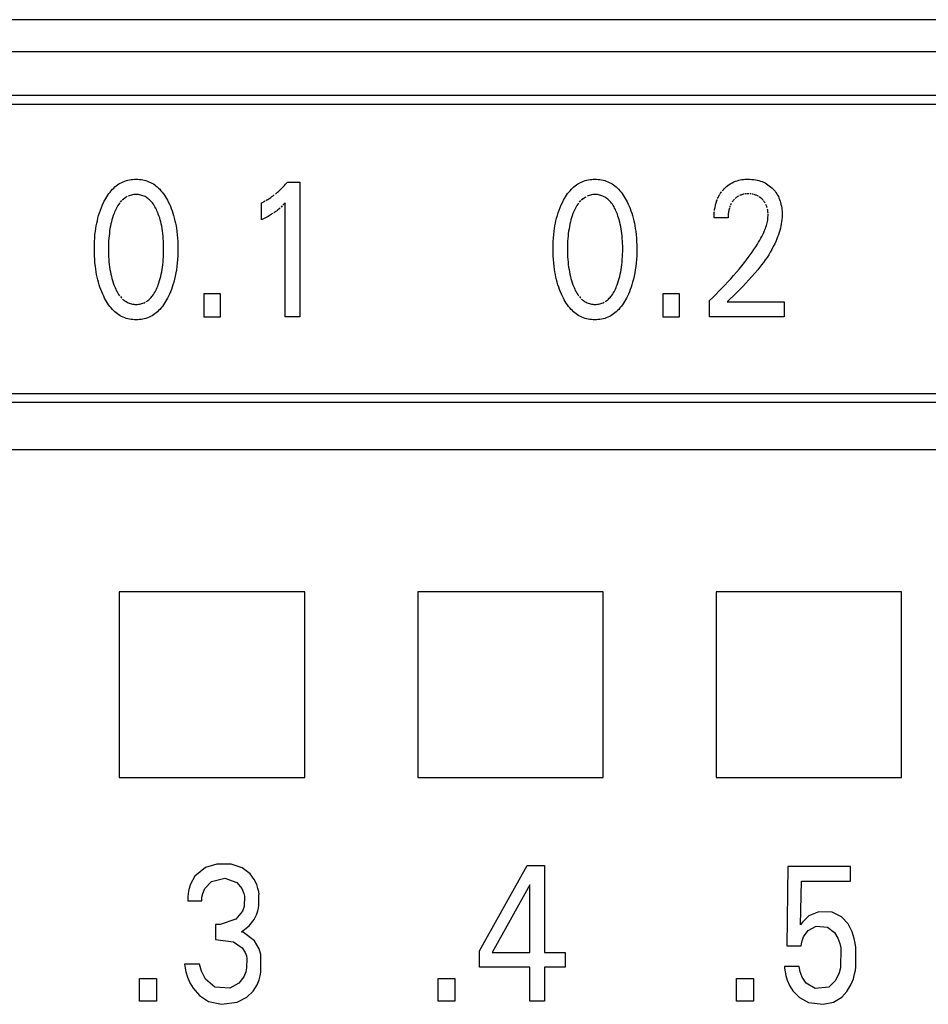
# Model space of a CAD drawing. Extents: x 0 to 140, y 0 to 98.
# Drawn here: x 54 to 64, y 64 to 75 of the extents above; entities that cross this region are included whole.
import ezdxf

# ---------------------------------------------------------------- set-up
doc = ezdxf.new("R2010")
doc.units = 0
doc.layers.add('DEFAULT_255_2_778', color=255, linetype='CONTINUOUS')

msp = doc.modelspace()

# ---------------------------------------------------------------- linework, layer by layer
at = {"layer": 'DEFAULT_255_2_778'}
for p, q in [((135.77, 74.69), (43.451, 74.69)), ((40.8, 74.339), (138.396, 74.339)), ((42.254, 73.853), (119.254, 73.853)), ((119.154, 73.753), (42.354, 73.753)), ((55.486, 72.872), (55.501, 72.881)), ((55.501, 72.881), (55.517, 72.89)), ((55.517, 72.89), (55.534, 72.897)), ((55.534, 72.897), (55.551, 72.904)), ((55.551, 72.904), (55.568, 72.91)), ((55.568, 72.91), (55.586, 72.915)), ((55.586, 72.915), (55.603, 72.918)), ((55.603, 72.918), (55.621, 72.921)), ((55.621, 72.921), (55.64, 72.923)), ((55.64, 72.923), (55.658, 72.925)), ((55.658, 72.925), (55.676, 72.925)), ((55.676, 72.925), (55.694, 72.925)), ((55.694, 72.925), (55.713, 72.923)), ((55.713, 72.923), (55.731, 72.921)), ((55.731, 72.921), (55.749, 72.918)), ((55.749, 72.918), (55.767, 72.915)), ((55.767, 72.915), (55.784, 72.91)), ((55.784, 72.91), (55.801, 72.904)), ((55.801, 72.904), (55.818, 72.897)), ((55.818, 72.897), (55.835, 72.89)), ((55.835, 72.89), (55.851, 72.881)), ((55.851, 72.881), (55.867, 72.872)), ((57.33, 72.869), (57.341, 72.881)), ((57.341, 72.881), (57.351, 72.893)), ((57.351, 72.893), (57.487, 72.893)), ((57.487, 72.893), (57.487, 71.402)), ((60.564, 72.872), (60.58, 72.881)), ((60.58, 72.881), (60.596, 72.89)), ((60.596, 72.89), (60.612, 72.897)), ((60.612, 72.897), (60.629, 72.904)), ((60.629, 72.904), (60.647, 72.91)), ((60.647, 72.91), (60.664, 72.915)), ((60.664, 72.915), (60.682, 72.918)), ((60.682, 72.918), (60.7, 72.921)), ((60.7, 72.921), (60.718, 72.923)), ((60.718, 72.923), (60.736, 72.925)), ((60.736, 72.925), (60.754, 72.925)), ((60.754, 72.925), (60.773, 72.925)), ((60.773, 72.925), (60.791, 72.923)), ((60.791, 72.923), (60.809, 72.921)), ((60.809, 72.921), (60.827, 72.918)), ((60.827, 72.918), (60.845, 72.915)), ((60.845, 72.915), (60.862, 72.91)), ((60.862, 72.91), (60.88, 72.904)), ((60.88, 72.904), (60.897, 72.897)), ((60.897, 72.897), (60.913, 72.89)), ((60.913, 72.89), (60.929, 72.881)), ((60.929, 72.881), (60.945, 72.872)), ((62.257, 72.877), (62.273, 72.886)), ((62.273, 72.886), (62.291, 72.894)), ((62.291, 72.894), (62.309, 72.902)), ((62.309, 72.902), (62.327, 72.908)), ((62.327, 72.908), (62.346, 72.913)), ((62.346, 72.913), (62.363, 72.917)), ((62.363, 72.917), (62.38, 72.92)), ((62.38, 72.92), (62.397, 72.922)), ((62.397, 72.922), (62.414, 72.924)), ((62.414, 72.924), (62.432, 72.925)), ((62.432, 72.925), (62.449, 72.925)), ((62.449, 72.925), (62.47, 72.925)), ((62.47, 72.925), (62.49, 72.923)), ((62.49, 72.923), (62.511, 72.921)), ((62.511, 72.921), (62.531, 72.918)), ((62.531, 72.918), (62.55, 72.915)), ((62.55, 72.915), (62.569, 72.91)), ((62.569, 72.91), (62.587, 72.904)), ((62.587, 72.904), (62.604, 72.898)), ((62.604, 72.898), (62.621, 72.891)), ((62.621, 72.891), (62.638, 72.883)), ((62.638, 72.883), (62.654, 72.874)), ((55.375, 72.766), (55.388, 72.783)), ((55.388, 72.783), (55.401, 72.798)), ((55.401, 72.798), (55.416, 72.814)), ((55.416, 72.814), (55.429, 72.826)), ((55.429, 72.826), (55.442, 72.839)), ((55.442, 72.839), (55.456, 72.85)), ((55.456, 72.85), (55.471, 72.861)), ((55.471, 72.861), (55.486, 72.872)), ((55.867, 72.872), (55.882, 72.861)), ((55.882, 72.861), (55.896, 72.85)), ((55.896, 72.85), (55.91, 72.839)), ((55.91, 72.839), (55.924, 72.827)), ((55.924, 72.827), (55.937, 72.814)), ((55.937, 72.814), (55.951, 72.798)), ((55.951, 72.798), (55.965, 72.782)), ((55.965, 72.782), (55.977, 72.765)), ((57.229, 72.77), (57.24, 72.78)), ((57.24, 72.78), (57.252, 72.79)), ((57.252, 72.79), (57.263, 72.8)), ((57.263, 72.8), (57.275, 72.811)), ((57.275, 72.811), (57.286, 72.822)), ((57.286, 72.822), (57.298, 72.834)), ((57.298, 72.834), (57.309, 72.845)), ((57.309, 72.845), (57.32, 72.857)), ((57.32, 72.857), (57.33, 72.869)), ((60.452, 72.766), (60.465, 72.783)), ((60.465, 72.783), (60.48, 72.798)), ((60.48, 72.798), (60.494, 72.814)), ((60.494, 72.814), (60.507, 72.826)), ((60.507, 72.826), (60.521, 72.839)), ((60.521, 72.839), (60.535, 72.85)), ((60.535, 72.85), (60.549, 72.861)), ((60.549, 72.861), (60.564, 72.872)), ((60.945, 72.872), (60.96, 72.861)), ((60.96, 72.861), (60.975, 72.85)), ((60.975, 72.85), (60.989, 72.839)), ((60.989, 72.839), (61.002, 72.827)), ((61.002, 72.827), (61.015, 72.814)), ((61.015, 72.814), (61.029, 72.798)), ((61.029, 72.798), (61.043, 72.782)), ((61.043, 72.782), (61.056, 72.765)), ((62.145, 72.772), (62.151, 72.78)), ((62.151, 72.78), (62.157, 72.787)), ((62.163, 72.795), (62.169, 72.802)), ((62.169, 72.802), (62.175, 72.809)), ((62.175, 72.809), (62.182, 72.817)), ((62.182, 72.817), (62.188, 72.823)), ((62.188, 72.823), (62.195, 72.83)), ((62.195, 72.83), (62.209, 72.843)), ((62.209, 72.843), (62.224, 72.856)), ((62.224, 72.856), (62.24, 72.867)), ((62.24, 72.867), (62.257, 72.877)), ((62.654, 72.874), (62.669, 72.864)), ((62.669, 72.864), (62.684, 72.853)), ((62.684, 72.853), (62.698, 72.842)), ((62.698, 72.842), (62.712, 72.83)), ((62.712, 72.83), (62.724, 72.818)), ((62.724, 72.818), (62.736, 72.805)), ((62.736, 72.805), (62.747, 72.792)), ((62.747, 72.792), (62.757, 72.778)), ((62.757, 72.778), (62.767, 72.764)), ((55.304, 72.641), (55.317, 72.669)), ((55.317, 72.669), (55.32, 72.676)), ((55.32, 72.676), (55.33, 72.694)), ((55.33, 72.694), (55.34, 72.713)), ((55.34, 72.713), (55.351, 72.731)), ((55.351, 72.731), (55.363, 72.749)), ((55.363, 72.749), (55.375, 72.766)), ((55.502, 72.671), (55.519, 72.689)), ((55.51, 72.68), (55.502, 72.671)), ((55.546, 72.713), (55.527, 72.697)), ((55.527, 72.697), (55.536, 72.705)), ((55.556, 72.72), (55.546, 72.713)), ((55.566, 72.726), (55.556, 72.72)), ((55.576, 72.732), (55.566, 72.726)), ((55.6, 72.742), (55.588, 72.737)), ((55.612, 72.746), (55.6, 72.742)), ((55.624, 72.749), (55.612, 72.746)), ((55.637, 72.752), (55.624, 72.749)), ((55.65, 72.754), (55.637, 72.752)), ((55.663, 72.755), (55.65, 72.754)), ((55.676, 72.755), (55.663, 72.755)), ((55.689, 72.755), (55.676, 72.755)), ((55.702, 72.754), (55.689, 72.755)), ((55.715, 72.752), (55.702, 72.754)), ((55.728, 72.749), (55.715, 72.752)), ((55.74, 72.746), (55.728, 72.749)), ((55.752, 72.742), (55.74, 72.746)), ((55.764, 72.737), (55.752, 72.742)), ((55.776, 72.732), (55.764, 72.737)), ((55.786, 72.726), (55.776, 72.732)), ((55.796, 72.72), (55.786, 72.726)), ((55.806, 72.712), (55.796, 72.72)), ((55.815, 72.705), (55.806, 72.712)), ((55.824, 72.697), (55.815, 72.705)), ((55.833, 72.689), (55.824, 72.697)), ((55.841, 72.68), (55.833, 72.689)), ((55.849, 72.671), (55.841, 72.68)), ((55.857, 72.662), (55.849, 72.671)), ((55.977, 72.765), (55.99, 72.748)), ((55.99, 72.748), (56.001, 72.73)), ((56.001, 72.73), (56.012, 72.712)), ((56.012, 72.712), (56.022, 72.693)), ((56.022, 72.693), (56.032, 72.674)), ((56.032, 72.674), (56.044, 72.65)), ((57.063, 72.663), (57.075, 72.669)), ((57.075, 72.669), (57.099, 72.681)), ((57.099, 72.681), (57.087, 72.675)), ((57.111, 72.688), (57.122, 72.695)), ((57.122, 72.695), (57.134, 72.702)), ((57.134, 72.702), (57.145, 72.709)), ((57.145, 72.709), (57.156, 72.716)), ((57.156, 72.716), (57.167, 72.723)), ((57.167, 72.723), (57.18, 72.732)), ((57.18, 72.732), (57.192, 72.741)), ((57.192, 72.741), (57.204, 72.751)), ((57.217, 72.76), (57.229, 72.77)), ((60.381, 72.641), (60.394, 72.669)), ((60.394, 72.669), (60.397, 72.676)), ((60.397, 72.676), (60.407, 72.694)), ((60.407, 72.694), (60.417, 72.713)), ((60.417, 72.713), (60.428, 72.731)), ((60.428, 72.731), (60.44, 72.749)), ((60.44, 72.749), (60.452, 72.766)), ((60.582, 72.67), (60.598, 72.688)), ((60.59, 72.679), (60.582, 72.67)), ((60.607, 72.697), (60.635, 72.719)), ((60.616, 72.705), (60.607, 72.697)), ((60.635, 72.719), (60.645, 72.726)), ((60.645, 72.726), (60.656, 72.731)), ((60.679, 72.742), (60.667, 72.737)), ((60.691, 72.746), (60.679, 72.742)), ((60.704, 72.749), (60.691, 72.746)), ((60.716, 72.752), (60.704, 72.749)), ((60.729, 72.754), (60.716, 72.752)), ((60.742, 72.755), (60.729, 72.754)), ((60.755, 72.755), (60.742, 72.755)), ((60.768, 72.755), (60.755, 72.755)), ((60.781, 72.754), (60.768, 72.755)), ((60.794, 72.752), (60.781, 72.754)), ((60.807, 72.749), (60.794, 72.752)), ((60.819, 72.746), (60.807, 72.749)), ((60.831, 72.742), (60.819, 72.746)), ((60.843, 72.737), (60.831, 72.742)), ((60.855, 72.731), (60.843, 72.737)), ((60.866, 72.726), (60.855, 72.731)), ((60.876, 72.719), (60.866, 72.726)), ((60.885, 72.712), (60.876, 72.719)), ((60.895, 72.705), (60.885, 72.712)), ((60.904, 72.697), (60.895, 72.705)), ((60.913, 72.688), (60.904, 72.697)), ((60.921, 72.68), (60.913, 72.688)), ((60.929, 72.671), (60.921, 72.68)), ((60.936, 72.661), (60.929, 72.671)), ((61.056, 72.765), (61.068, 72.748)), ((61.068, 72.748), (61.079, 72.73)), ((61.079, 72.73), (61.09, 72.712)), ((61.09, 72.712), (61.101, 72.693)), ((61.101, 72.693), (61.11, 72.674)), ((61.11, 72.674), (61.122, 72.65)), ((62.092, 72.654), (62.095, 72.664)), ((62.095, 72.664), (62.098, 72.673)), ((62.098, 72.673), (62.101, 72.683)), ((62.101, 72.683), (62.105, 72.693)), ((62.105, 72.693), (62.108, 72.702)), ((62.112, 72.712), (62.117, 72.721)), ((62.117, 72.721), (62.121, 72.73)), ((62.121, 72.73), (62.126, 72.739)), ((62.126, 72.739), (62.13, 72.747)), ((62.13, 72.747), (62.135, 72.755)), ((62.14, 72.764), (62.145, 72.772)), ((62.278, 72.678), (62.273, 72.671)), ((62.283, 72.685), (62.278, 72.678)), ((62.289, 72.693), (62.283, 72.685)), ((62.295, 72.699), (62.289, 72.693)), ((62.3, 72.705), (62.295, 72.699)), ((62.313, 72.717), (62.307, 72.711)), ((62.319, 72.722), (62.313, 72.717)), ((62.326, 72.727), (62.319, 72.722)), ((62.333, 72.732), (62.326, 72.727)), ((62.341, 72.736), (62.333, 72.732)), ((62.348, 72.74), (62.341, 72.736)), ((62.363, 72.747), (62.355, 72.744)), ((62.371, 72.75), (62.363, 72.747)), ((62.379, 72.753), (62.371, 72.75)), ((62.387, 72.755), (62.379, 72.753)), ((62.396, 72.758), (62.387, 72.755)), ((62.404, 72.759), (62.396, 72.758)), ((62.422, 72.762), (62.413, 72.761)), ((62.431, 72.763), (62.422, 72.762)), ((62.449, 72.763), (62.44, 72.763)), ((62.458, 72.763), (62.449, 72.763)), ((62.475, 72.762), (62.467, 72.763)), ((62.484, 72.762), (62.475, 72.762)), ((62.501, 72.759), (62.493, 72.76)), ((62.51, 72.757), (62.501, 72.759)), ((62.525, 72.752), (62.517, 72.755)), ((62.533, 72.75), (62.525, 72.752)), ((62.54, 72.747), (62.533, 72.75)), ((62.555, 72.74), (62.54, 72.747)), ((62.562, 72.736), (62.555, 72.74)), ((62.575, 72.728), (62.569, 72.732)), ((62.582, 72.724), (62.575, 72.728)), ((62.6, 72.708), (62.582, 72.724)), ((62.606, 72.703), (62.6, 72.708)), ((62.612, 72.696), (62.606, 72.703)), ((62.618, 72.69), (62.612, 72.696)), ((62.628, 72.676), (62.623, 72.683)), ((62.633, 72.669), (62.628, 72.676)), ((62.638, 72.661), (62.633, 72.669)), ((62.767, 72.764), (62.775, 72.749)), ((62.775, 72.749), (62.784, 72.733)), ((62.784, 72.733), (62.791, 72.717)), ((62.791, 72.717), (62.798, 72.7)), ((62.798, 72.7), (62.804, 72.683)), ((62.804, 72.683), (62.809, 72.666)), ((62.809, 72.666), (62.813, 72.648)), ((55.271, 72.553), (55.281, 72.583)), ((55.281, 72.583), (55.292, 72.612)), ((55.292, 72.612), (55.304, 72.641)), ((55.438, 72.56), (55.432, 72.544)), ((55.444, 72.575), (55.438, 72.56)), ((55.451, 72.59), (55.444, 72.575)), ((55.459, 72.605), (55.451, 72.59)), ((55.467, 72.62), (55.459, 72.605)), ((55.475, 72.634), (55.467, 72.62)), ((55.485, 72.648), (55.475, 72.634)), ((55.495, 72.662), (55.485, 72.648)), ((55.867, 72.648), (55.857, 72.662)), ((55.876, 72.634), (55.867, 72.648)), ((55.885, 72.62), (55.876, 72.634)), ((55.893, 72.605), (55.885, 72.62)), ((55.9, 72.59), (55.893, 72.605)), ((55.907, 72.575), (55.9, 72.59)), ((55.914, 72.56), (55.907, 72.575)), ((55.92, 72.544), (55.914, 72.56)), ((56.044, 72.65), (56.055, 72.625)), ((56.055, 72.625), (56.065, 72.6)), ((56.065, 72.6), (56.074, 72.574)), ((56.074, 72.574), (56.083, 72.549)), ((57.063, 72.476), (57.063, 72.663)), ((57.21, 72.56), (57.201, 72.554)), ((57.219, 72.567), (57.21, 72.56)), ((57.228, 72.573), (57.219, 72.567)), ((57.236, 72.58), (57.228, 72.573)), ((57.245, 72.587), (57.236, 72.58)), ((57.254, 72.594), (57.245, 72.587)), ((57.262, 72.6), (57.254, 72.594)), ((57.269, 72.607), (57.262, 72.6)), ((57.285, 72.621), (57.276, 72.614)), ((57.293, 72.629), (57.285, 72.621)), ((57.309, 72.644), (57.301, 72.636)), ((57.318, 72.653), (57.309, 72.644)), ((57.326, 72.662), (57.318, 72.653)), ((57.326, 71.402), (57.326, 72.662)), ((60.348, 72.553), (60.358, 72.583)), ((60.358, 72.583), (60.369, 72.612)), ((60.369, 72.612), (60.381, 72.641)), ((60.517, 72.559), (60.511, 72.544)), ((60.524, 72.575), (60.517, 72.559)), ((60.531, 72.59), (60.524, 72.575)), ((60.538, 72.605), (60.531, 72.59)), ((60.546, 72.619), (60.538, 72.605)), ((60.555, 72.634), (60.546, 72.619)), ((60.564, 72.648), (60.555, 72.634)), ((60.574, 72.661), (60.564, 72.648)), ((60.947, 72.648), (60.936, 72.661)), ((60.956, 72.634), (60.947, 72.648)), ((60.965, 72.619), (60.956, 72.634)), ((60.972, 72.605), (60.965, 72.619)), ((60.98, 72.59), (60.972, 72.605)), ((60.987, 72.575), (60.98, 72.59)), ((60.994, 72.559), (60.987, 72.575)), ((61, 72.544), (60.994, 72.559)), ((61.122, 72.65), (61.133, 72.625)), ((61.133, 72.625), (61.143, 72.6)), ((61.143, 72.6), (61.153, 72.574)), ((61.153, 72.574), (61.162, 72.549)), ((62.074, 72.544), (62.075, 72.556)), ((62.075, 72.556), (62.076, 72.567)), ((62.077, 72.578), (62.079, 72.59)), ((62.079, 72.59), (62.081, 72.601)), ((62.081, 72.601), (62.083, 72.613)), ((62.083, 72.613), (62.087, 72.634)), ((62.087, 72.634), (62.09, 72.644)), ((62.09, 72.644), (62.092, 72.654)), ((62.233, 72.564), (62.232, 72.553)), ((62.235, 72.575), (62.233, 72.564)), ((62.237, 72.584), (62.235, 72.575)), ((62.239, 72.594), (62.237, 72.584)), ((62.242, 72.603), (62.239, 72.594)), ((62.248, 72.621), (62.245, 72.612)), ((62.251, 72.63), (62.248, 72.621)), ((62.259, 72.648), (62.255, 72.639)), ((62.263, 72.655), (62.259, 72.648)), ((62.649, 72.639), (62.645, 72.646)), ((62.652, 72.631), (62.649, 72.639)), ((62.655, 72.623), (62.652, 72.631)), ((62.657, 72.616), (62.655, 72.623)), ((62.66, 72.608), (62.657, 72.616)), ((62.666, 72.582), (62.664, 72.592)), ((62.668, 72.572), (62.666, 72.582)), ((62.669, 72.561), (62.668, 72.572)), ((62.67, 72.551), (62.669, 72.561)), ((62.813, 72.648), (62.818, 72.628)), ((62.818, 72.628), (62.821, 72.608)), ((62.821, 72.608), (62.823, 72.588)), ((62.823, 72.588), (62.825, 72.568)), ((62.825, 72.568), (62.826, 72.548)), ((55.24, 72.437), (55.247, 72.466)), ((55.247, 72.466), (55.253, 72.495)), ((55.253, 72.495), (55.261, 72.523)), ((55.261, 72.523), (55.271, 72.553)), ((55.403, 72.453), (55.397, 72.43)), ((55.409, 72.476), (55.403, 72.453)), ((55.416, 72.499), (55.409, 72.476)), ((55.423, 72.522), (55.416, 72.499)), ((55.432, 72.544), (55.423, 72.522)), ((55.922, 72.539), (55.92, 72.544)), ((55.929, 72.518), (55.922, 72.539)), ((55.937, 72.496), (55.929, 72.518)), ((55.943, 72.474), (55.937, 72.496)), ((55.949, 72.452), (55.943, 72.474)), ((55.954, 72.43), (55.949, 72.452)), ((56.083, 72.549), (56.091, 72.523)), ((56.091, 72.523), (56.099, 72.494)), ((56.099, 72.494), (56.106, 72.466)), ((56.106, 72.466), (56.112, 72.437)), ((57.078, 72.483), (57.063, 72.476)), ((57.093, 72.491), (57.078, 72.483)), ((57.108, 72.498), (57.093, 72.491)), ((57.122, 72.506), (57.108, 72.498)), ((57.137, 72.514), (57.122, 72.506)), ((57.148, 72.521), (57.137, 72.514)), ((57.159, 72.527), (57.148, 72.521)), ((57.169, 72.534), (57.159, 72.527)), ((57.18, 72.54), (57.169, 72.534)), ((57.19, 72.547), (57.18, 72.54)), ((60.317, 72.437), (60.323, 72.466)), ((60.323, 72.466), (60.33, 72.495)), ((60.33, 72.495), (60.338, 72.523)), ((60.338, 72.523), (60.348, 72.553)), ((60.482, 72.453), (60.477, 72.429)), ((60.489, 72.476), (60.482, 72.453)), ((60.495, 72.499), (60.489, 72.476)), ((60.503, 72.521), (60.495, 72.499)), ((60.511, 72.544), (60.503, 72.521)), ((61.002, 72.539), (61, 72.544)), ((61.009, 72.517), (61.002, 72.539)), ((61.016, 72.496), (61.009, 72.517)), ((61.022, 72.474), (61.016, 72.496)), ((61.028, 72.451), (61.022, 72.474)), ((61.034, 72.429), (61.028, 72.451)), ((61.162, 72.549), (61.17, 72.523)), ((61.17, 72.523), (61.178, 72.494)), ((61.178, 72.494), (61.184, 72.466)), ((61.184, 72.466), (61.19, 72.437)), ((62.073, 72.521), (62.074, 72.533)), ((62.073, 72.51), (62.073, 72.521)), ((62.073, 72.499), (62.073, 72.51)), ((62.228, 72.499), (62.073, 72.499)), ((62.074, 72.533), (62.074, 72.544)), ((62.229, 72.52), (62.228, 72.509)), ((62.228, 72.509), (62.228, 72.499)), ((62.23, 72.542), (62.229, 72.531)), ((62.229, 72.531), (62.229, 72.52)), ((62.232, 72.553), (62.23, 72.542)), ((62.659, 72.441), (62.663, 72.457)), ((62.663, 72.457), (62.666, 72.473)), ((62.666, 72.473), (62.668, 72.488)), ((62.668, 72.488), (62.669, 72.504)), ((62.669, 72.504), (62.67, 72.52)), ((62.67, 72.53), (62.67, 72.541)), ((62.67, 72.52), (62.67, 72.53)), ((62.82, 72.454), (62.816, 72.43)), ((62.823, 72.479), (62.82, 72.454)), ((62.825, 72.503), (62.823, 72.479)), ((62.826, 72.528), (62.825, 72.503)), ((62.826, 72.548), (62.826, 72.528)), ((55.221, 72.312), (55.226, 72.35)), ((55.226, 72.35), (55.23, 72.38)), ((55.23, 72.38), (55.235, 72.409)), ((55.235, 72.409), (55.24, 72.437)), ((55.383, 72.352), (55.38, 72.326)), ((55.387, 72.378), (55.383, 72.352)), ((55.392, 72.404), (55.387, 72.378)), ((55.397, 72.43), (55.392, 72.404)), ((55.959, 72.404), (55.954, 72.43)), ((55.964, 72.378), (55.959, 72.404)), ((55.968, 72.352), (55.964, 72.378)), ((55.972, 72.326), (55.968, 72.352)), ((56.112, 72.437), (56.118, 72.408)), ((56.118, 72.408), (56.123, 72.379)), ((56.123, 72.379), (56.127, 72.35)), ((56.127, 72.35), (56.131, 72.311)), ((60.298, 72.312), (60.303, 72.35)), ((60.303, 72.35), (60.307, 72.38)), ((60.307, 72.38), (60.312, 72.409)), ((60.312, 72.409), (60.317, 72.437)), ((60.463, 72.351), (60.459, 72.325)), ((60.467, 72.377), (60.463, 72.351)), ((60.472, 72.403), (60.467, 72.377)), ((60.477, 72.429), (60.472, 72.403)), ((61.039, 72.403), (61.034, 72.429)), ((61.044, 72.377), (61.039, 72.403)), ((61.048, 72.351), (61.044, 72.377)), ((61.051, 72.325), (61.048, 72.351)), ((61.19, 72.437), (61.196, 72.408)), ((61.196, 72.408), (61.201, 72.379)), ((61.201, 72.379), (61.205, 72.35)), ((61.205, 72.35), (61.21, 72.311)), ((62.622, 72.336), (62.632, 72.358)), ((62.632, 72.358), (62.641, 72.381)), ((62.641, 72.381), (62.646, 72.396)), ((62.646, 72.396), (62.651, 72.411)), ((62.651, 72.411), (62.655, 72.426)), ((62.655, 72.426), (62.659, 72.441)), ((62.8, 72.358), (62.793, 72.334)), ((62.806, 72.382), (62.8, 72.358)), ((62.812, 72.406), (62.806, 72.382)), ((62.816, 72.43), (62.812, 72.406)), ((55.214, 72.195), (55.216, 72.234)), ((55.216, 72.234), (55.218, 72.273)), ((55.218, 72.273), (55.221, 72.312)), ((55.372, 72.241), (55.371, 72.212)), ((55.374, 72.271), (55.372, 72.241)), ((55.377, 72.3), (55.374, 72.271)), ((55.38, 72.326), (55.377, 72.3)), ((55.974, 72.299), (55.972, 72.326)), ((55.977, 72.27), (55.974, 72.299)), ((55.979, 72.241), (55.977, 72.27)), ((55.98, 72.212), (55.979, 72.241)), ((56.131, 72.311), (56.134, 72.273)), ((56.134, 72.273), (56.137, 72.234)), ((56.137, 72.234), (56.138, 72.195)), ((60.291, 72.195), (60.293, 72.234)), ((60.293, 72.234), (60.295, 72.273)), ((60.295, 72.273), (60.298, 72.312)), ((60.452, 72.241), (60.451, 72.212)), ((60.454, 72.27), (60.452, 72.241)), ((60.457, 72.299), (60.454, 72.27)), ((60.459, 72.325), (60.457, 72.299)), ((61.054, 72.299), (61.051, 72.325)), ((61.057, 72.27), (61.054, 72.299)), ((61.058, 72.241), (61.057, 72.27)), ((61.06, 72.212), (61.058, 72.241)), ((61.21, 72.311), (61.213, 72.273)), ((61.213, 72.273), (61.215, 72.234)), ((61.215, 72.234), (61.217, 72.195)), ((62.553, 72.208), (62.566, 72.229)), ((62.566, 72.229), (62.578, 72.25)), ((62.578, 72.25), (62.59, 72.271)), ((62.59, 72.271), (62.601, 72.292)), ((62.601, 72.292), (62.612, 72.314)), ((62.612, 72.314), (62.622, 72.336)), ((62.758, 72.242), (62.744, 72.21)), ((62.767, 72.264), (62.758, 72.242)), ((62.776, 72.287), (62.767, 72.264)), ((62.785, 72.311), (62.776, 72.287)), ((62.793, 72.334), (62.785, 72.311)), ((55.214, 72.156), (55.214, 72.195)), ((55.214, 72.117), (55.214, 72.156)), ((55.371, 72.212), (55.37, 72.183)), ((55.37, 72.183), (55.37, 72.154)), ((55.37, 72.154), (55.37, 72.124)), ((55.37, 72.124), (55.371, 72.095)), ((55.981, 72.183), (55.98, 72.212)), ((55.98, 72.095), (55.981, 72.124)), ((55.981, 72.154), (55.981, 72.183)), ((55.981, 72.124), (55.981, 72.154)), ((56.138, 72.195), (56.139, 72.156)), ((56.139, 72.156), (56.138, 72.117)), ((60.291, 72.156), (60.291, 72.195)), ((60.291, 72.117), (60.291, 72.156)), ((60.451, 72.212), (60.45, 72.183)), ((60.45, 72.183), (60.45, 72.154)), ((60.45, 72.154), (60.45, 72.124)), ((60.45, 72.124), (60.451, 72.094)), ((61.061, 72.183), (61.06, 72.212)), ((61.06, 72.094), (61.061, 72.124)), ((61.061, 72.154), (61.061, 72.183)), ((61.061, 72.124), (61.061, 72.154)), ((61.217, 72.195), (61.217, 72.156)), ((61.217, 72.156), (61.217, 72.117)), ((62.494, 72.118), (62.514, 72.148)), ((62.514, 72.148), (62.534, 72.178)), ((62.534, 72.178), (62.553, 72.208)), ((62.695, 72.119), (62.677, 72.089)), ((62.712, 72.149), (62.695, 72.119)), ((62.728, 72.179), (62.712, 72.149)), ((62.744, 72.21), (62.728, 72.179)), ((55.215, 72.078), (55.214, 72.117)), ((55.218, 72.038), (55.215, 72.078)), ((55.221, 71.999), (55.218, 72.038)), ((55.371, 72.095), (55.372, 72.065)), ((55.372, 72.065), (55.374, 72.036)), ((55.374, 72.036), (55.376, 72.006)), ((55.975, 72.006), (55.977, 72.036)), ((55.977, 72.036), (55.979, 72.065)), ((55.979, 72.065), (55.98, 72.095)), ((56.134, 72.038), (56.131, 71.999)), ((56.137, 72.077), (56.134, 72.038)), ((56.138, 72.117), (56.137, 72.077)), ((60.292, 72.078), (60.291, 72.117)), ((60.295, 72.038), (60.292, 72.078)), ((60.298, 71.999), (60.295, 72.038)), ((60.451, 72.094), (60.452, 72.065)), ((60.452, 72.065), (60.454, 72.035)), ((60.454, 72.035), (60.457, 72.006)), ((61.054, 72.006), (61.057, 72.035)), ((61.057, 72.035), (61.058, 72.065)), ((61.058, 72.065), (61.06, 72.094)), ((61.213, 72.038), (61.21, 71.999)), ((61.216, 72.077), (61.213, 72.038)), ((61.217, 72.117), (61.216, 72.077)), ((62.408, 72.003), (62.43, 72.031)), ((62.43, 72.031), (62.451, 72.06)), ((62.451, 72.06), (62.473, 72.089)), ((62.473, 72.089), (62.494, 72.118)), ((62.639, 72.032), (62.619, 72.004)), ((62.659, 72.06), (62.639, 72.032)), ((62.677, 72.089), (62.659, 72.06)), ((55.225, 71.96), (55.221, 71.999)), ((55.229, 71.93), (55.225, 71.96)), ((55.234, 71.9), (55.229, 71.93)), ((55.376, 72.006), (55.379, 71.98)), ((55.379, 71.98), (55.383, 71.953)), ((55.383, 71.953), (55.387, 71.927)), ((55.387, 71.927), (55.391, 71.9)), ((55.96, 71.9), (55.964, 71.927)), ((55.964, 71.927), (55.968, 71.953)), ((55.968, 71.953), (55.972, 71.979)), ((55.972, 71.979), (55.975, 72.006)), ((56.122, 71.924), (56.116, 71.888)), ((56.127, 71.959), (56.122, 71.924)), ((56.131, 71.999), (56.127, 71.959)), ((60.302, 71.96), (60.298, 71.999)), ((60.306, 71.93), (60.302, 71.96)), ((60.311, 71.9), (60.306, 71.93)), ((60.457, 72.006), (60.459, 71.979)), ((60.459, 71.979), (60.463, 71.953)), ((60.463, 71.953), (60.467, 71.926)), ((60.467, 71.926), (60.471, 71.9)), ((61.039, 71.9), (61.044, 71.926)), ((61.044, 71.926), (61.048, 71.953)), ((61.048, 71.953), (61.051, 71.979)), ((61.051, 71.979), (61.054, 72.006)), ((61.201, 71.924), (61.195, 71.888)), ((61.206, 71.959), (61.201, 71.924)), ((61.21, 71.999), (61.206, 71.959)), ((62.319, 71.895), (62.349, 71.93)), ((62.349, 71.93), (62.378, 71.966)), ((62.378, 71.966), (62.408, 72.003)), ((62.556, 71.922), (62.524, 71.884)), ((62.577, 71.949), (62.556, 71.922)), ((62.599, 71.976), (62.577, 71.949)), ((62.619, 72.004), (62.599, 71.976)), ((55.239, 71.871), (55.234, 71.9)), ((55.245, 71.842), (55.239, 71.871)), ((55.252, 71.813), (55.245, 71.842)), ((55.26, 71.784), (55.252, 71.813)), ((55.391, 71.9), (55.397, 71.874)), ((55.397, 71.874), (55.402, 71.85)), ((55.402, 71.85), (55.408, 71.827)), ((55.408, 71.827), (55.415, 71.804)), ((55.415, 71.804), (55.422, 71.78)), ((55.929, 71.78), (55.936, 71.803)), ((55.936, 71.803), (55.943, 71.827)), ((55.943, 71.827), (55.949, 71.85)), ((55.949, 71.85), (55.954, 71.874)), ((55.954, 71.874), (55.96, 71.9)), ((56.101, 71.818), (56.092, 71.784)), ((56.109, 71.853), (56.101, 71.818)), ((56.116, 71.888), (56.109, 71.853)), ((60.316, 71.871), (60.311, 71.9)), ((60.322, 71.842), (60.316, 71.871)), ((60.329, 71.813), (60.322, 71.842)), ((60.337, 71.784), (60.329, 71.813)), ((60.471, 71.9), (60.477, 71.874)), ((60.477, 71.874), (60.482, 71.85)), ((60.482, 71.85), (60.488, 71.826)), ((60.488, 71.826), (60.495, 71.803)), ((60.495, 71.803), (60.502, 71.78)), ((61.008, 71.78), (61.016, 71.803)), ((61.016, 71.803), (61.022, 71.826)), ((61.022, 71.826), (61.029, 71.85)), ((61.029, 71.85), (61.034, 71.874)), ((61.034, 71.874), (61.039, 71.9)), ((61.18, 71.818), (61.171, 71.784)), ((61.188, 71.853), (61.18, 71.818)), ((61.195, 71.888), (61.188, 71.853)), ((62.225, 71.789), (62.257, 71.824)), ((62.257, 71.824), (62.288, 71.859)), ((62.288, 71.859), (62.319, 71.895)), ((62.458, 71.81), (62.424, 71.774)), ((62.491, 71.847), (62.458, 71.81)), ((62.524, 71.884), (62.491, 71.847)), ((55.267, 71.757), (55.26, 71.784)), ((55.276, 71.731), (55.267, 71.757)), ((55.285, 71.705), (55.276, 71.731)), ((55.295, 71.679), (55.285, 71.705)), ((55.422, 71.78), (55.43, 71.757)), ((55.43, 71.757), (55.436, 71.741)), ((55.436, 71.741), (55.443, 71.725)), ((55.443, 71.725), (55.45, 71.71)), ((55.45, 71.71), (55.457, 71.695)), ((55.457, 71.695), (55.465, 71.679)), ((55.886, 71.679), (55.894, 71.694)), ((55.894, 71.694), (55.901, 71.71)), ((55.901, 71.71), (55.908, 71.725)), ((55.908, 71.725), (55.915, 71.741)), ((55.915, 71.741), (55.921, 71.757)), ((55.921, 71.757), (55.929, 71.78)), ((56.067, 71.705), (56.057, 71.679)), ((56.076, 71.731), (56.067, 71.705)), ((56.084, 71.757), (56.076, 71.731)), ((56.092, 71.784), (56.084, 71.757)), ((60.345, 71.757), (60.337, 71.784)), ((60.353, 71.731), (60.345, 71.757)), ((60.362, 71.705), (60.353, 71.731)), ((60.372, 71.679), (60.362, 71.705)), ((60.502, 71.78), (60.51, 71.757)), ((60.51, 71.757), (60.516, 71.741)), ((60.516, 71.741), (60.523, 71.725)), ((60.523, 71.725), (60.53, 71.709)), ((60.53, 71.709), (60.537, 71.694)), ((60.537, 71.694), (60.545, 71.679)), ((60.966, 71.679), (60.974, 71.694)), ((60.974, 71.694), (60.981, 71.709)), ((60.981, 71.709), (60.988, 71.725)), ((60.988, 71.725), (60.994, 71.741)), ((60.994, 71.741), (61.001, 71.757)), ((61.001, 71.757), (61.008, 71.78)), ((61.145, 71.705), (61.135, 71.679)), ((61.155, 71.731), (61.145, 71.705)), ((61.163, 71.757), (61.155, 71.731)), ((61.171, 71.784), (61.163, 71.757)), ((62.092, 71.65), (62.126, 71.685)), ((62.126, 71.685), (62.16, 71.719)), ((62.16, 71.719), (62.193, 71.754)), ((62.193, 71.754), (62.225, 71.789)), ((62.356, 71.704), (62.321, 71.669)), ((62.39, 71.739), (62.356, 71.704)), ((62.424, 71.774), (62.39, 71.739)), ((55.306, 71.654), (55.295, 71.679)), ((55.318, 71.629), (55.306, 71.654)), ((55.328, 71.61), (55.318, 71.629)), ((55.338, 71.591), (55.328, 71.61)), ((55.349, 71.572), (55.338, 71.591)), ((55.465, 71.679), (55.474, 71.665)), ((55.474, 71.665), (55.483, 71.65)), ((55.483, 71.65), (55.493, 71.636)), ((55.502, 71.626), (55.51, 71.617)), ((55.51, 71.617), (55.519, 71.608)), ((55.527, 71.599), (55.536, 71.591)), ((55.536, 71.591), (55.546, 71.583)), ((55.546, 71.583), (55.556, 71.576)), ((55.556, 71.576), (55.566, 71.57)), ((55.786, 71.57), (55.797, 71.576)), ((55.797, 71.576), (55.806, 71.583)), ((55.806, 71.583), (55.816, 71.591)), ((55.816, 71.591), (55.825, 71.599)), ((55.825, 71.599), (55.834, 71.608)), ((55.834, 71.608), (55.842, 71.617)), ((55.842, 71.617), (55.85, 71.626)), ((55.85, 71.626), (55.858, 71.636)), ((55.858, 71.636), (55.868, 71.65)), ((55.868, 71.65), (55.877, 71.664)), ((55.877, 71.664), (55.886, 71.679)), ((56.014, 71.591), (56.003, 71.572)), ((56.024, 71.61), (56.014, 71.591)), ((56.034, 71.629), (56.024, 71.61)), ((56.046, 71.654), (56.034, 71.629)), ((56.057, 71.679), (56.046, 71.654)), ((56.609, 71.656), (56.424, 71.656)), ((56.424, 71.656), (56.424, 71.403)), ((56.609, 71.403), (56.609, 71.656)), ((60.383, 71.654), (60.372, 71.679)), ((60.395, 71.629), (60.383, 71.654)), ((60.405, 71.61), (60.395, 71.629)), ((60.415, 71.591), (60.405, 71.61)), ((60.426, 71.572), (60.415, 71.591)), ((60.545, 71.679), (60.554, 71.664)), ((60.554, 71.664), (60.563, 71.65)), ((60.563, 71.65), (60.573, 71.636)), ((60.582, 71.626), (60.59, 71.617)), ((60.59, 71.617), (60.598, 71.608)), ((60.607, 71.599), (60.616, 71.591)), ((60.616, 71.591), (60.626, 71.583)), ((60.626, 71.583), (60.635, 71.576)), ((60.635, 71.576), (60.646, 71.569)), ((60.866, 71.569), (60.876, 71.576)), ((60.876, 71.576), (60.886, 71.583)), ((60.886, 71.583), (60.896, 71.591)), ((60.896, 71.591), (60.905, 71.599)), ((60.905, 71.599), (60.913, 71.608)), ((60.913, 71.608), (60.922, 71.617)), ((60.922, 71.617), (60.93, 71.626)), ((60.93, 71.626), (60.938, 71.636)), ((60.938, 71.636), (60.948, 71.65)), ((60.948, 71.65), (60.957, 71.664)), ((60.957, 71.664), (60.966, 71.679)), ((61.093, 71.591), (61.082, 71.572)), ((61.103, 71.61), (61.093, 71.591)), ((61.113, 71.629), (61.103, 71.61)), ((61.124, 71.654), (61.113, 71.629)), ((61.135, 71.679), (61.124, 71.654)), ((61.689, 71.656), (61.504, 71.656)), ((61.504, 71.656), (61.504, 71.403)), ((61.689, 71.403), (61.689, 71.656)), ((62.022, 71.583), (62.057, 71.616)), ((62.022, 71.403), (62.022, 71.583)), ((62.057, 71.616), (62.092, 71.65)), ((62.321, 71.669), (62.218, 71.567)), ((55.36, 71.553), (55.349, 71.572)), ((55.372, 71.535), (55.36, 71.553)), ((55.385, 71.518), (55.372, 71.535)), ((55.399, 71.501), (55.385, 71.518)), ((55.414, 71.485), (55.399, 71.501)), ((55.427, 71.471), (55.414, 71.485)), ((55.44, 71.459), (55.427, 71.471)), ((55.566, 71.57), (55.576, 71.564)), ((55.576, 71.564), (55.588, 71.558)), ((55.588, 71.558), (55.6, 71.553)), ((55.6, 71.553), (55.612, 71.549)), ((55.612, 71.549), (55.624, 71.545)), ((55.624, 71.545), (55.637, 71.543)), ((55.637, 71.543), (55.65, 71.541)), ((55.65, 71.541), (55.663, 71.54)), ((55.663, 71.54), (55.676, 71.539)), ((55.676, 71.539), (55.689, 71.54)), ((55.689, 71.54), (55.702, 71.541)), ((55.702, 71.541), (55.715, 71.543)), ((55.715, 71.543), (55.728, 71.545)), ((55.728, 71.545), (55.74, 71.549)), ((55.74, 71.549), (55.752, 71.553)), ((55.752, 71.553), (55.764, 71.558)), ((55.764, 71.558), (55.776, 71.564)), ((55.925, 71.471), (55.912, 71.459)), ((55.938, 71.485), (55.925, 71.471)), ((55.953, 71.501), (55.938, 71.485)), ((55.967, 71.518), (55.953, 71.501)), ((55.98, 71.535), (55.967, 71.518)), ((55.992, 71.553), (55.98, 71.535)), ((56.003, 71.572), (55.992, 71.553)), ((60.437, 71.553), (60.426, 71.572)), ((60.45, 71.535), (60.437, 71.553)), ((60.463, 71.518), (60.45, 71.535)), ((60.476, 71.501), (60.463, 71.518)), ((60.491, 71.485), (60.476, 71.501)), ((60.504, 71.471), (60.491, 71.485)), ((60.517, 71.459), (60.504, 71.471)), ((60.646, 71.569), (60.656, 71.563)), ((60.656, 71.563), (60.668, 71.558)), ((60.668, 71.558), (60.68, 71.553)), ((60.68, 71.553), (60.692, 71.548)), ((60.692, 71.548), (60.704, 71.545)), ((60.704, 71.545), (60.717, 71.542)), ((60.717, 71.542), (60.73, 71.541)), ((60.73, 71.541), (60.743, 71.539)), ((60.743, 71.539), (60.756, 71.539)), ((60.756, 71.539), (60.769, 71.539)), ((60.769, 71.539), (60.782, 71.541)), ((60.782, 71.541), (60.795, 71.542)), ((60.795, 71.542), (60.808, 71.545)), ((60.808, 71.545), (60.82, 71.548)), ((60.82, 71.548), (60.832, 71.553)), ((60.832, 71.553), (60.844, 71.558)), ((60.844, 71.558), (60.856, 71.563)), ((61.004, 71.471), (60.99, 71.459)), ((61.017, 71.485), (61.004, 71.471)), ((61.031, 71.501), (61.017, 71.485)), ((61.045, 71.518), (61.031, 71.501)), ((61.058, 71.535), (61.045, 71.518)), ((61.07, 71.553), (61.058, 71.535)), ((61.082, 71.572), (61.07, 71.553)), ((62.218, 71.567), (62.85, 71.567)), ((62.85, 71.567), (62.85, 71.403)), ((55.455, 71.447), (55.44, 71.459)), ((55.469, 71.435), (55.455, 71.447)), ((55.484, 71.425), (55.469, 71.435)), ((55.5, 71.415), (55.484, 71.425)), ((55.516, 71.406), (55.5, 71.415)), ((55.533, 71.398), (55.516, 71.406)), ((55.55, 71.391), (55.533, 71.398)), ((55.567, 71.385), (55.55, 71.391)), ((55.585, 71.38), (55.567, 71.385)), ((55.603, 71.376), (55.585, 71.38)), ((55.621, 71.373), (55.603, 71.376)), ((55.639, 71.371), (55.621, 71.373)), ((55.657, 71.37), (55.639, 71.371)), ((55.676, 71.369), (55.657, 71.37)), ((55.694, 71.37), (55.676, 71.369)), ((55.713, 71.371), (55.694, 71.37)), ((55.731, 71.373), (55.713, 71.371)), ((55.749, 71.376), (55.731, 71.373)), ((55.767, 71.38), (55.749, 71.376)), ((55.785, 71.385), (55.767, 71.38)), ((55.802, 71.391), (55.785, 71.385)), ((55.819, 71.398), (55.802, 71.391)), ((55.836, 71.406), (55.819, 71.398)), ((55.852, 71.415), (55.836, 71.406)), ((55.868, 71.425), (55.852, 71.415)), ((55.883, 71.435), (55.868, 71.425)), ((55.898, 71.447), (55.883, 71.435)), ((55.912, 71.459), (55.898, 71.447)), ((56.424, 71.403), (56.609, 71.403)), ((57.487, 71.402), (57.326, 71.402)), ((60.531, 71.447), (60.517, 71.459)), ((60.546, 71.435), (60.531, 71.447)), ((60.562, 71.425), (60.546, 71.435)), ((60.577, 71.415), (60.562, 71.425)), ((60.594, 71.406), (60.577, 71.415)), ((60.61, 71.398), (60.594, 71.406)), ((60.627, 71.391), (60.61, 71.398)), ((60.645, 71.385), (60.627, 71.391)), ((60.662, 71.38), (60.645, 71.385)), ((60.68, 71.376), (60.662, 71.38)), ((60.699, 71.373), (60.68, 71.376)), ((60.717, 71.371), (60.699, 71.373)), ((60.735, 71.37), (60.717, 71.371)), ((60.754, 71.369), (60.735, 71.37)), ((60.772, 71.37), (60.754, 71.369)), ((60.791, 71.371), (60.772, 71.37)), ((60.809, 71.373), (60.791, 71.371)), ((60.827, 71.376), (60.809, 71.373)), ((60.845, 71.38), (60.827, 71.376)), ((60.863, 71.385), (60.845, 71.38)), ((60.88, 71.391), (60.863, 71.385)), ((60.897, 71.398), (60.88, 71.391)), ((60.914, 71.406), (60.897, 71.398)), ((60.93, 71.415), (60.914, 71.406)), ((60.946, 71.425), (60.93, 71.415)), ((60.961, 71.435), (60.946, 71.425)), ((60.976, 71.447), (60.961, 71.435)), ((60.99, 71.459), (60.976, 71.447)), ((61.504, 71.403), (61.689, 71.403)), ((62.85, 71.403), (62.022, 71.403)), ((42.354, 70.553), (119.154, 70.553)), ((119.254, 70.453), (42.254, 70.453)), ((41.451, 69.935), (137.746, 69.935)), ((57.542, 68.359), (55.489, 68.359)), ((55.489, 68.359), (55.489, 66.306)), ((57.542, 66.306), (57.542, 68.359)), ((60.845, 68.359), (58.793, 68.359)), ((58.793, 68.359), (58.793, 66.306)), ((60.845, 66.306), (60.845, 68.359)), ((64.148, 68.359), (62.096, 68.359)), ((62.096, 68.359), (62.096, 66.306)), ((64.148, 66.306), (64.148, 68.359)), ((55.489, 66.306), (57.542, 66.306)), ((58.793, 66.306), (60.845, 66.306)), ((62.096, 66.306), (64.148, 66.306)), ((56.444, 65.309), (56.327, 65.212)), ((56.571, 65.348), (56.444, 65.309)), ((56.728, 65.346), (56.571, 65.348)), ((56.85, 65.304), (56.728, 65.346)), ((56.937, 65.238), (56.85, 65.304)), ((59.476, 64.386), (60.005, 65.331)), ((60.005, 65.331), (60.195, 65.331)), ((60.195, 65.331), (60.195, 64.369)), ((62.888, 65.322), (62.877, 64.444)), ((63.583, 65.322), (62.888, 65.322)), ((63.583, 65.158), (63.583, 65.322)), ((56.327, 65.212), (56.278, 65.125)), ((56.435, 65.078), (56.509, 65.155)), ((56.509, 65.155), (56.659, 65.19)), ((56.659, 65.19), (56.789, 65.145)), ((56.984, 65.178), (56.937, 65.238)), ((57.011, 65.122), (56.984, 65.178)), ((63.029, 64.675), (63.039, 65.158)), ((63.039, 65.158), (63.583, 65.158)), ((56.26, 65.066), (56.252, 65.021)), ((56.278, 65.125), (56.26, 65.066)), ((56.413, 65.023), (56.435, 65.078)), ((56.789, 65.145), (56.847, 65.078)), ((56.847, 65.078), (56.869, 65.022)), ((57.025, 65.077), (57.011, 65.122)), ((57.033, 65.043), (57.025, 65.077)), ((57.037, 65.009), (57.033, 65.043)), ((60.034, 65.117), (59.616, 64.369)), ((60.034, 64.369), (60.034, 65.117)), ((56.248, 64.986), (56.247, 64.94)), ((56.247, 64.94), (56.403, 64.94)), ((56.252, 65.021), (56.248, 64.986)), ((56.403, 64.94), (56.405, 64.983)), ((56.405, 64.983), (56.413, 65.023)), ((56.869, 65.022), (56.875, 64.992)), ((56.875, 64.992), (56.873, 64.877)), ((57.035, 64.892), (57.036, 65.009)), ((56.855, 64.825), (56.781, 64.738)), ((56.873, 64.877), (56.855, 64.825)), ((57.009, 64.787), (57.023, 64.83)), ((57.023, 64.83), (57.03, 64.86)), ((57.03, 64.86), (57.035, 64.892)), ((63.231, 64.819), (63.121, 64.773)), ((63.379, 64.815), (63.231, 64.819)), ((56.781, 64.738), (56.607, 64.68)), ((56.929, 64.664), (56.983, 64.733)), ((56.983, 64.733), (57.009, 64.787)), ((63.121, 64.773), (63.052, 64.705)), ((63.482, 64.765), (63.379, 64.815)), ((63.556, 64.685), (63.482, 64.765)), ((56.607, 64.68), (56.553, 64.68)), ((56.553, 64.68), (56.553, 64.512)), ((56.841, 64.598), (56.929, 64.664)), ((63.052, 64.705), (63.029, 64.675)), ((63.064, 64.544), (63.114, 64.612)), ((63.114, 64.612), (63.204, 64.659)), ((63.204, 64.659), (63.327, 64.649)), ((63.327, 64.649), (63.404, 64.59)), ((63.6, 64.599), (63.556, 64.685)), ((56.553, 64.512), (56.753, 64.488)), ((56.865, 64.591), (56.841, 64.598)), ((56.988, 64.499), (56.865, 64.591)), ((57.039, 64.409), (56.988, 64.499)), ((63.041, 64.465), (63.047, 64.497)), ((63.047, 64.497), (63.064, 64.544)), ((63.404, 64.59), (63.443, 64.526)), ((63.443, 64.526), (63.464, 64.468)), ((63.624, 64.523), (63.6, 64.599)), ((63.634, 64.471), (63.624, 64.523)), ((56.753, 64.488), (56.849, 64.422)), ((56.849, 64.422), (56.884, 64.368)), ((57.056, 64.348), (57.039, 64.409)), ((59.476, 64.205), (59.476, 64.386)), ((62.877, 64.444), (63.038, 64.444)), ((63.038, 64.444), (63.041, 64.465)), ((63.464, 64.468), (63.474, 64.422)), ((63.474, 64.422), (63.472, 64.201)), ((63.641, 64.426), (63.634, 64.471)), ((63.641, 64.211), (63.641, 64.427)), ((56.884, 64.368), (56.896, 64.333)), ((56.896, 64.333), (56.901, 64.303)), ((56.901, 64.303), (56.899, 64.2)), ((57.057, 64.15), (57.056, 64.348)), ((59.616, 64.369), (60.034, 64.369)), ((60.195, 64.369), (60.423, 64.369)), ((60.423, 64.369), (60.423, 64.205)), ((56.376, 64.239), (56.212, 64.239)), ((56.212, 64.239), (56.218, 64.196)), ((56.218, 64.196), (56.227, 64.154)), ((56.398, 64.162), (56.376, 64.239)), ((56.899, 64.2), (56.89, 64.156)), ((60.034, 64.205), (59.476, 64.205)), ((60.034, 63.829), (60.034, 64.205)), ((60.423, 64.205), (60.195, 64.205)), ((60.195, 64.205), (60.195, 63.829)), ((63.015, 64.215), (62.851, 64.215)), ((62.851, 64.215), (62.853, 64.195)), ((62.853, 64.195), (62.859, 64.154)), ((63.018, 64.196), (63.015, 64.215)), ((63.027, 64.156), (63.018, 64.196)), ((63.472, 64.201), (63.457, 64.143)), ((63.628, 64.132), (63.636, 64.169)), ((63.636, 64.169), (63.641, 64.211)), ((55.715, 64.082), (55.9, 64.082)), ((55.715, 63.829), (55.715, 64.082)), ((55.9, 64.082), (55.9, 63.829)), ((56.227, 64.154), (56.244, 64.096)), ((56.244, 64.096), (56.27, 64.034)), ((56.443, 64.075), (56.398, 64.162)), ((56.547, 63.985), (56.443, 64.075)), ((56.869, 64.101), (56.813, 64.028)), ((56.89, 64.156), (56.869, 64.101)), ((57.014, 64.01), (57.038, 64.067)), ((57.038, 64.067), (57.05, 64.111)), ((57.05, 64.111), (57.057, 64.15)), ((59.018, 64.082), (59.203, 64.082)), ((59.018, 63.829), (59.018, 64.082)), ((59.203, 64.082), (59.203, 63.829)), ((62.321, 64.082), (62.507, 64.082)), ((62.321, 63.829), (62.321, 64.082)), ((62.507, 64.082), (62.507, 63.829)), ((62.859, 64.154), (62.867, 64.114)), ((62.867, 64.114), (62.883, 64.063)), ((62.883, 64.063), (62.908, 64.004)), ((63.049, 64.096), (63.027, 64.156)), ((63.093, 64.029), (63.049, 64.096)), ((63.417, 64.059), (63.341, 63.987)), ((63.457, 64.143), (63.417, 64.059)), ((63.587, 64.012), (63.614, 64.078)), ((63.614, 64.078), (63.628, 64.132)), ((56.27, 64.034), (56.306, 63.973)), ((56.306, 63.973), (56.376, 63.894)), ((56.712, 63.974), (56.547, 63.985)), ((56.813, 64.028), (56.712, 63.974)), ((56.97, 63.941), (57.014, 64.01)), ((62.908, 64.004), (62.945, 63.945)), ((63.19, 63.972), (63.093, 64.029)), ((63.341, 63.987), (63.19, 63.972)), ((63.543, 63.939), (63.587, 64.012)), ((56.376, 63.894), (56.476, 63.828)), ((56.796, 63.82), (56.902, 63.875)), ((56.902, 63.875), (56.97, 63.941)), ((62.945, 63.945), (63.017, 63.872)), ((63.017, 63.872), (63.116, 63.817)), ((63.394, 63.821), (63.485, 63.876)), ((63.485, 63.876), (63.543, 63.939)), ((55.9, 63.829), (55.715, 63.829)), ((56.476, 63.828), (56.622, 63.796)), ((56.622, 63.796), (56.796, 63.82)), ((59.203, 63.829), (59.018, 63.829)), ((60.195, 63.829), (60.034, 63.829)), ((62.507, 63.829), (62.321, 63.829)), ((63.116, 63.817), (63.278, 63.796)), ((63.278, 63.796), (63.394, 63.821))]:
    msp.add_line(p, q, dxfattribs=at)

doc.saveas('drawing.dxf')
